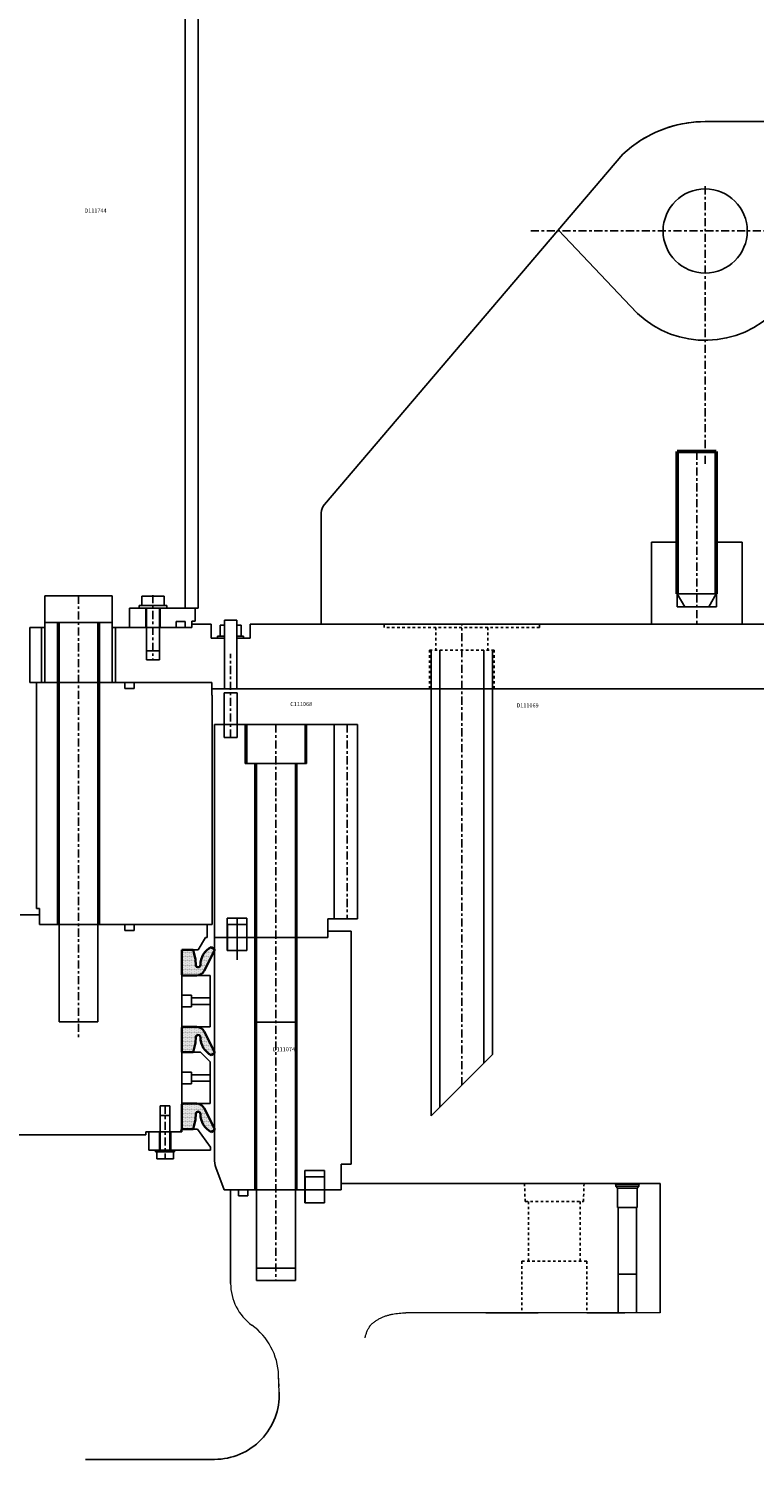
# Model space of a CAD drawing. Extents: x -1162 to 1254, y -478 to 769.
# Drawn here: x 331 to 359, y -478 to -423 of the extents above; entities that cross this region are included whole.
import ezdxf
from ezdxf.lldxf.tags import DXFTag

# ---------------------------------------------------------------- set-up
doc = ezdxf.new("R2010")
doc.units = 0
doc.header["$LTSCALE"] = 0.25
doc.header["$MEASUREMENT"] = 0
doc.linetypes.add('CENTER', pattern=[2, 1.25, -0.25, 0.25, -0.25])
doc.linetypes.add('HIDDEN', pattern=[0.375, 0.25, -0.125])
doc.layers.get('0').update_dxf_attribs({"linetype": 'CONTINUOUS'})
for name, color, linetype, lineweight in [('AM_0', 7, 'CONTINUOUS', 50), ('DISEGNO', 7, 'CONTINUOUS', 35), ('FINE', 5, 'CONTINUOUS', 5)]:
    doc.layers.add(name, color=color, linetype=linetype, lineweight=lineweight)
for name, color, linetype in [('BEARING_STEERING', 211, 'CONTINUOUS'), ('CENTER', 4, 'CENTER'), ('COVER_THRUSTER', 24, 'DASHED'), ('LOWER_HOUSING', 2, 'CONTINUOUS'), ('LOWER_HOUSING_FLANGE', 30, 'CONTINUOUS'), ('MOUNT', 162, 'CONTINUOUS'), ('PLATE_RETAINING_PROPSHAFT', 211, 'CONTINUOUS'), ('SEAL-HOUSING-SLEWING', 211, 'CONTINUOUS'), ('SHAFT_LOCKER', 60, 'CONTINUOUS'), ('STEERING_TUBE', 140, 'CONTINUOUS'), ('TEXT', 11, 'CONTINUOUS'), ('UPPE_RING-GEAR', 72, 'CONTINUOUS'), ('UPPER_HOUSING', 2, 'CONTINUOUS'), ('UPPER_INPUT_SHAFT', 72, 'CONTINUOUS')]:
    doc.layers.add(name, color=color, linetype=linetype)
doc.styles.add('SIMP', font='SIMPLEX.SHX')
tags = doc.linetypes.add('DASHED', pattern=[0.75, 0.5, -0.25]).pattern_tags.tags
tags[6:7] = [DXFTag(74, 4), DXFTag(75, 0), DXFTag(340, '0'), DXFTag(46, 1.0), DXFTag(50, 0.0), DXFTag(44, 0.0), DXFTag(45, 0.0)]
tags[4:5] = [DXFTag(74, 4), DXFTag(75, 0), DXFTag(340, '0'), DXFTag(46, 1.0), DXFTag(50, 0.0), DXFTag(44, 0.0), DXFTag(45, 0.0)]

# ---------------------------------------------------------------- blocks, each defined once
blk = doc.blocks.new('TM-fitted_FR')
at = {"layer": 'FINE'}
h = blk.add_hatch(dxfattribs=at)
h.set_pattern_fill('DOTS', color=256, scale=0.5, style=0)
h.set_pattern_definition([(0, (0, 0), (0.396875, 0.79375), [0, -0.79375])])
h.paths.add_polyline_path([(32, -0.5), (32, 0.9), (28.8, 2.9, 0.280122), (18.2, -14.8, -0.978672), (13.8, -14.9), (13.5, -9.4), (11, 0), (0, 0), (0, -24.2, 0.414214), (0.8, -25), (14.6, -25, 0.289783), (21.8, -20.4)])
at = {"layer": 'DISEGNO'}
for p, q in [((0, 0), (0, -24.2)), ((0, 0), (11, 0)), ((13.5, -9.4), (11, 0)), ((28.8, 2.9), (32, 0.9)), ((32, 0.9), (32, -0.5)), ((13.5, -9.4), (13.8, -15)), ((21.8, -20.4), (32, -0.5)), ((0.8, -25), (14.6, -25))]:
    blk.add_line(p, q, dxfattribs=at)
for centre, radius, start, end in [((38.1, -14.6), 19.8, 117.9347, 180.5297), ((0.8, -24.2), 0.8, 180, 270), ((16, -14.8), 2.21, 183, 2.5297), ((14.6, -17), 8, 270, 334.6427)]:
    blk.add_arc(centre, radius, start, end, dxfattribs=at)
blk = doc.blocks.new('A$C7BB02F59')
at = {"layer": 'DISEGNO'}
blk.add_blockref('TM-fitted_FR', (0, 25), dxfattribs=at)

msp = doc.modelspace()

# ---------------------------------------------------------------- linework, layer by layer
for p, q in [((356.2254, -444.7254), (356.2254, -442.7254)), ((357.7254, -444.7254), (357.7254, -442.7254)), ((334.3994, -444.7924), (331.8014, -444.7924)), ((331.8014, -444.7924), (331.8014, -445.8284)), ((334.3994, -444.7924), (334.3994, -445.8284)), ((336.4084, -444.8114), (335.5424, -444.8114)), ((335.5424, -444.8114), (335.5424, -445.1754)), ((336.4084, -444.8114), (336.4084, -445.1754)), ((356.2254, -444.7254), (357.7254, -444.7254)), ((356.2254, -444.7254), (356.5141, -445.2254)), ((357.7254, -444.7254), (357.4367, -445.2254)), ((335.4444, -445.1754), (335.4444, -445.2704)), ((336.5064, -445.1754), (335.4444, -445.1754)), ((335.7254, -445.2704), (335.7254, -446.9254)), ((336.2254, -445.2704), (336.2254, -446.9254)), ((336.5064, -445.1754), (336.5064, -445.2704)), ((357.4367, -445.2254), (356.5141, -445.2254)), ((331.8014, -445.8284), (331.8014, -448.1404)), ((334.3994, -445.8284), (331.8014, -445.8284)), ((332.2904, -448.1404), (332.2904, -445.8284)), ((332.3504, -457.5004), (332.3504, -445.8284)), ((333.8504, -457.5004), (333.8504, -445.8284)), ((333.9104, -448.1404), (333.9104, -445.8284)), ((334.3994, -445.8284), (334.3994, -448.1404)), ((338.5664, -446.3504), (338.5664, -445.9254)), ((338.5664, -445.9254), (338.7394, -445.9254)), ((338.7394, -445.7374), (339.2114, -445.7374)), ((338.7394, -448.3904), (338.7394, -445.7374)), ((339.2114, -448.3904), (339.2114, -445.7374)), ((339.2114, -445.9254), (339.3844, -445.9254)), ((339.3844, -446.3504), (339.3844, -445.9254)), ((338.4754, -446.4284), (338.4754, -446.3504)), ((338.4754, -446.3504), (338.7394, -446.3504)), ((339.2114, -446.3504), (339.4754, -446.3504)), ((339.4754, -446.4284), (339.4754, -446.3504)), ((336.2254, -446.9254), (335.7254, -446.9254)), ((346.7179, -446.8904), (346.7179, -464.8904)), ((347.0609, -446.8904), (347.0609, -464.5474)), ((348.7499, -446.8904), (348.7499, -462.8584)), ((349.0929, -446.8904), (349.0929, -462.5154)), ((331.4754, -456.8804), (331.4754, -448.1404)), ((338.2449, -448.1404), (331.4754, -448.1404)), ((332.2904, -457.5004), (332.2904, -448.1404)), ((333.9104, -457.5004), (333.9104, -448.1404)), ((338.2449, -448.1404), (338.2449, -448.6404)), ((338.2449, -448.6404), (338.2604, -448.6404)), ((338.2604, -448.6404), (338.2604, -452.9904)), ((338.7254, -450.2704), (338.7254, -448.5484)), ((338.7254, -448.5484), (339.2254, -448.5484)), ((339.2114, -448.3904), (338.7394, -448.3904)), ((339.2254, -450.2704), (339.2254, -448.5484)), ((343.8754, -449.7704), (338.3554, -449.7704)), ((338.3554, -449.7704), (338.3554, -458.0004)), ((339.5404, -451.2704), (339.5404, -449.7704)), ((339.6004, -451.2704), (339.6004, -449.7704)), ((341.8504, -451.2704), (341.8504, -449.7704)), ((341.9104, -451.2704), (341.9104, -449.7704)), ((342.9754, -449.7704), (342.9754, -457.2704)), ((343.8754, -449.7704), (343.8754, -457.2704)), ((339.2254, -450.2704), (338.7254, -450.2704)), ((338.2604, -451.3804), (338.2604, -457.5004)), ((339.5404, -451.2704), (341.9104, -451.2704)), ((339.9154, -458.0004), (339.9154, -451.2704)), ((339.9754, -470.7704), (339.9754, -451.2704)), ((341.4754, -470.7704), (341.4754, -451.2704)), ((341.5354, -458.0004), (341.5354, -451.2704)), ((331.6004, -456.8804), (331.4754, -456.8804)), ((331.6004, -456.8804), (331.6004, -457.5004)), ((331.6004, -457.5004), (338.2604, -457.5004)), ((339.6004, -457.5004), (338.8504, -457.5004)), ((338.8504, -457.5004), (338.8504, -458.5004)), ((339.6004, -457.5004), (339.6004, -458.5004)), ((342.7254, -457.2704), (342.7254, -458.0004)), ((343.8754, -457.2704), (342.7254, -457.2704)), ((338.3554, -458.0004), (342.4754, -458.0004)), ((337.6005, -461.4942), (337.6005, -461.4942)), ((339.9754, -461.2704), (341.4754, -461.2704)), ((346.7179, -464.8904), (349.0929, -462.5154)), ((336.258, -464.8684), (336.633, -464.8684)), ((336.258, -464.8684), (336.258, -466.2119)), ((336.633, -464.8684), (336.633, -466.2119)), ((336.0785, -466.2119), (336.0785, -466.2829)), ((336.0785, -466.2829), (336.8125, -466.2829)), ((336.1205, -466.2829), (336.1205, -466.5509)), ((336.7705, -466.2829), (336.7705, -466.5509)), ((336.8125, -466.2119), (336.8125, -466.2829)), ((336.1205, -466.5509), (336.7705, -466.5509)), ((341.8504, -467.2504), (341.8504, -468.2504)), ((341.8504, -467.2504), (342.6004, -467.2504)), ((342.6004, -467.2504), (342.6004, -468.2504)), ((339.9754, -470.7704), (341.4754, -470.7704))]:
    msp.add_line(p, q)
at = {"layer": 'AM_0'}
for p, q in [((356.2254, -439.2254), (356.2254, -444.7254)), ((356.2254, -439.2254), (357.7254, -439.2254)), ((357.7254, -439.2254), (357.7254, -444.7254))]:
    msp.add_line(p, q, dxfattribs=at)
at = {"layer": 'BEARING_STEERING'}
for p, q in [((339.6074, -457.2504), (338.8434, -457.2504)), ((338.8434, -457.2504), (338.8434, -458.0004)), ((339.6074, -457.2504), (339.6074, -458.0004))]:
    msp.add_line(p, q, dxfattribs=at)
at = {"layer": 'CENTER'}
for p, q in [((356.9754, -439.2254), (356.9754, -445.8904)), ((333.1004, -444.7924), (333.1004, -461.8804)), ((347.9054, -463.7029), (347.9054, -445.8904)), ((340.7254, -449.7704), (340.7254, -471.2504)), ((343.4754, -449.7704), (343.4754, -457.2704))]:
    msp.add_line(p, q, dxfattribs=at)
at = {"layer": 'COVER_THRUSTER'}
for p, q in [((337.2254, -445.2704), (337.2254, -421.3904)), ((337.7254, -445.2704), (337.7254, -421.3904)), ((335.0754, -445.2704), (337.7254, -445.2704)), ((335.0754, -445.2704), (335.0754, -446.0204)), ((335.6954, -445.2704), (335.6954, -446.0204)), ((336.2554, -445.2704), (336.2554, -446.0204)), ((337.6004, -445.7704), (337.6004, -445.2704)), ((337.2254, -445.7894), (336.8704, -445.7894)), ((337.2254, -445.7894), (336.8704, -445.7894)), ((336.8704, -445.7894), (336.8704, -446.0204)), ((336.8704, -445.7894), (336.8704, -446.0204)), ((337.2254, -445.7894), (337.2254, -446.0204)), ((337.2254, -445.7894), (337.2254, -446.0204)), ((337.4754, -446.0204), (337.4754, -445.7704)), ((337.4754, -445.7704), (337.6004, -445.7704))]:
    msp.add_line(p, q, dxfattribs=at)
at = {"layer": 'LOWER_HOUSING'}
msp.add_line((354.6069, -471.0004), (353.9819, -471.0004), dxfattribs=at)
at = {"layer": 'LOWER_HOUSING_FLANGE', "color": 3, "linetype": 'HIDDEN'}
for p, q in [((344.9054, -446.0204), (344.9054, -445.8904)), ((350.9054, -446.0204), (344.9054, -446.0204)), ((346.9054, -446.0204), (346.9054, -446.8904)), ((348.9054, -446.0204), (348.9054, -446.8904)), ((350.9054, -446.0204), (350.9054, -445.8819)), ((349.1554, -446.8904), (346.6554, -446.8904)), ((346.6554, -446.8904), (346.6554, -448.3904)), ((349.1554, -446.8904), (349.1554, -448.3904)), ((350.3254, -467.5004), (350.3504, -468.1974)), ((352.6254, -467.5004), (352.6004, -468.1974)), ((350.3504, -468.1974), (352.6004, -468.1974)), ((350.4754, -468.1974), (350.4754, -470.5004)), ((352.4754, -468.1974), (352.4754, -470.5004)), ((352.7254, -470.5004), (350.2254, -470.5004)), ((350.2254, -470.5004), (350.2254, -472.5004)), ((352.7254, -470.5004), (352.7254, -472.5004))]:
    msp.add_line(p, q, dxfattribs=at)
at = {"layer": 'LOWER_HOUSING_FLANGE'}
for p, q in [((343.2504, -467.5004), (355.5695, -467.5004)), ((343.2504, -467.5004), (343.2504, -467.7504)), ((353.8464, -467.5305), (353.7944, -467.5004)), ((353.8464, -467.5305), (354.7424, -467.5305)), ((353.8464, -467.6074), (353.8464, -467.5305)), ((353.8464, -467.6074), (354.7424, -467.6074)), ((353.8464, -467.6074), (353.9169, -467.6779)), ((354.7424, -467.6074), (354.6719, -467.6779)), ((354.7424, -467.5305), (354.7944, -467.5004)), ((354.7424, -467.6074), (354.7424, -467.5305)), ((355.5695, -467.5004), (355.5695, -472.5004)), ((343.2504, -467.7504), (338.9754, -467.7504)), ((338.9754, -467.7504), (338.9754, -471.3601)), ((339.2854, -467.9814), (339.2854, -467.7504)), ((339.6404, -467.9814), (339.2854, -467.9814)), ((339.6404, -467.9814), (339.6404, -467.7504)), ((339.6404, -467.9814), (339.6404, -467.7504)), ((339.9754, -467.7504), (339.9754, -471.2504)), ((341.4754, -467.7504), (341.4754, -471.2504)), ((341.8434, -467.7504), (341.8434, -468.2504)), ((342.6074, -467.7504), (342.6074, -468.2504)), ((353.9169, -467.6779), (354.6719, -467.6779)), ((353.9169, -468.4304), (353.9169, -467.6779)), ((354.6719, -468.4304), (354.6719, -467.6779)), ((341.8434, -468.2504), (342.6074, -468.2504)), ((353.9169, -468.4304), (354.6719, -468.4304)), ((353.9444, -468.4304), (353.9444, -472.5004)), ((354.6444, -468.4304), (354.6444, -472.5004)), ((341.4754, -471.2504), (339.9754, -471.2504)), ((350.8514, -472.5004), (348.8254, -472.5004)), ((354.1945, -472.5004), (352.7254, -472.5004)), ((333.372, -478.1605), (338.3559, -478.1605))]:
    msp.add_line(p, q, dxfattribs=at)
at = {"layer": 'LOWER_HOUSING_FLANGE', "lineweight": 15}
for p, q in [((355.5695, -472.5004), (345.7359, -472.5004)), ((340.8454, -475.3437), (340.8281, -474.9023)), ((340.854, -475.5624), (340.8281, -474.9023))]:
    msp.add_line(p, q, dxfattribs=at)
for centre, radius, start, end in [((340.9754, -471.3601), 2, 180, 233.99444), ((338.33, -475.0004), 2.5, 2.25, 53.99444)]:
    msp.add_arc(centre, radius, start, end, dxfattribs=at)
at = {"layer": 'LOWER_HOUSING_FLANGE'}
msp.add_arc((338.3559, -475.6605), 2.5, 270, 2.25, dxfattribs=at)
at = {"layer": 'LOWER_HOUSING_FLANGE', "lineweight": 15}
msp.add_open_spline([(344.173, -473.4694), (344.1732, -473.4588), (344.1739, -473.4482), (344.1764, -473.4273), (344.1782, -473.4171), (344.1847, -473.3865), (344.1904, -473.3664), (344.2092, -473.3066), (344.2244, -473.2673), (344.2565, -473.19), (344.2736, -473.1519), (344.3016, -473.0962), (344.3113, -473.0778), (344.3322, -473.0418), (344.3432, -473.0241), (344.3676, -472.9901), (344.3808, -472.9736), (344.4023, -472.9498), (344.4097, -472.9421), (344.4249, -472.927), (344.4326, -472.9197), (344.4718, -472.8842), (344.5054, -472.8587), (344.5748, -472.8106), (344.6105, -472.7879), (344.6649, -472.7551), (344.6833, -472.7444), (344.7201, -472.7235), (344.7386, -472.7133), (344.7759, -472.6937), (344.7947, -472.6845), (344.833, -472.6673), (344.8523, -472.6593), (344.9108, -472.6365), (344.9504, -472.6231), (345.0306, -472.5984), (345.071, -472.587), (345.1527, -472.5661), (345.1939, -472.5565), (345.3176, -472.5318), (345.4007, -472.5201), (345.5259, -472.5084), (345.5678, -472.5055), (345.6307, -472.5025), (345.6517, -472.5017), (345.6833, -472.501), (345.6938, -472.5008), (345.7096, -472.5006), (345.7148, -472.5005), (345.7254, -472.5005), (345.7307, -472.5004), (345.7359, -472.5004)], degree=3, knots=[0, 0, 0, 0, 0.015625, 0.015625, 0.03125, 0.03125, 0.0625, 0.0625, 0.125, 0.125, 0.1875, 0.1875, 0.21875, 0.21875, 0.25, 0.25, 0.28125, 0.28125, 0.296875, 0.296875, 0.3125, 0.3125, 0.375, 0.375, 0.4375, 0.4375, 0.46875, 0.46875, 0.5, 0.5, 0.53125, 0.53125, 0.5625, 0.5625, 0.625, 0.625, 0.6875, 0.6875, 0.75, 0.75, 0.875, 0.875, 0.9375, 0.9375, 0.96875, 0.96875, 0.984375, 0.984375, 0.9921875, 0.9921875, 1, 1, 1, 1], dxfattribs=at)
at = {"layer": 'MOUNT'}
for p, q in [((330.8504, -457.1254), (331.6004, -457.1254)), ((338.0754, -457.5004), (331.6004, -457.5004)), ((332.3504, -457.5004), (332.3504, -461.2504)), ((333.8504, -457.5004), (333.8504, -461.2504)), ((334.8954, -457.7314), (334.8954, -457.5004)), ((335.2504, -457.7314), (335.2504, -457.5004)), ((338.0754, -457.5004), (338.0754, -458.0004)), ((335.2504, -457.7314), (334.8954, -457.7314)), ((337.7255, -458.4789), (338.0018, -458.0004)), ((338.0018, -458.0004), (338.0754, -458.0004)), ((337.0905, -465.3754), (337.0905, -458.4789)), ((337.7255, -458.4789), (337.0905, -458.4789)), ((332.3504, -461.2504), (333.8504, -461.2504)), ((336.258, -465.5004), (336.258, -464.5004)), ((336.258, -464.5004), (336.258, -465.5004)), ((336.258, -464.5004), (336.633, -464.5004)), ((336.258, -464.5004), (336.633, -464.5004)), ((336.633, -465.5004), (336.633, -464.5004)), ((336.633, -464.5004), (336.633, -465.5004)), ((337.0905, -465.3754), (337.0451, -465.5004)), ((320.7054, -465.6254), (335.6955, -465.6254)), ((337.0451, -465.5004), (335.6955, -465.5004)), ((335.6955, -465.5004), (335.6955, -465.6254))]:
    msp.add_line(p, q, dxfattribs=at)
at = {"layer": 'PLATE_RETAINING_PROPSHAFT', "color": 4, "linetype": 'CENTER'}
msp.add_line((336.4455, -464.5004), (336.4455, -466.5509), dxfattribs=at)
at = {"layer": 'SEAL-HOUSING-SLEWING'}
for p, q in [((338.1845, -459.4629), (337.0905, -459.4629)), ((338.1845, -461.4469), (338.1845, -459.4629)), ((337.4705, -460.2286), (337.0905, -460.2286)), ((337.4705, -460.6813), (337.4705, -460.2286)), ((337.4705, -460.3299), (338.1845, -460.3299)), ((337.4705, -460.6813), (337.0905, -460.6813)), ((337.4705, -460.5799), (338.1845, -460.5799)), ((338.1845, -461.4469), (337.0905, -461.4469)), ((337.6905, -462.4312), (337.0905, -462.4312)), ((337.8145, -462.4312), (337.0905, -462.4312)), ((337.8145, -462.4312), (338.1845, -462.8012)), ((337.4705, -463.1968), (337.0905, -463.1968)), ((337.4705, -463.6496), (337.4705, -463.1968)), ((338.1845, -464.4152), (338.1845, -462.8012)), ((337.4705, -463.6496), (337.0905, -463.6496)), ((337.4705, -463.2982), (338.1845, -463.2982)), ((337.4705, -463.5482), (338.1845, -463.5482)), ((338.1845, -464.4152), (337.0905, -464.4152)), ((337.0905, -465.3994), (337.0905, -465.5004)), ((337.0905, -465.3994), (337.6905, -465.3994)), ((337.6905, -465.3994), (338.2005, -466.0953)), ((335.8205, -465.5004), (337.0905, -465.5004)), ((335.8205, -465.5004), (335.8205, -466.2119)), ((336.228, -465.5004), (336.228, -466.2119)), ((336.663, -465.5004), (336.663, -466.2119)), ((335.8205, -466.2119), (338.2005, -466.2119)), ((338.2005, -466.0953), (338.2005, -466.2119))]:
    msp.add_line(p, q, dxfattribs=at)
at = {"layer": 'SHAFT_LOCKER', "color": 4, "linetype": 'CENTER'}
msp.add_line((335.9754, -444.7704), (335.9754, -447.2704), dxfattribs=at)
at = {"layer": 'STEERING_TUBE'}
for p, q in [((339.2254, -457.2504), (339.2254, -458.8652)), ((338.3504, -458.0004), (342.7254, -458.0004)), ((338.3504, -458.0004), (338.3504, -466.5438)), ((338.4754, -458.0004), (342.4754, -458.0004)), ((338.8434, -458.0004), (338.8434, -458.5004)), ((339.6074, -458.0004), (339.6074, -458.5004)), ((339.9154, -458.0004), (339.9154, -467.7504)), ((339.9754, -458.0004), (339.9754, -461.2504)), ((341.4754, -458.0004), (341.4754, -461.2504)), ((341.5354, -458.0004), (341.5354, -467.7504)), ((342.7254, -457.7504), (342.7254, -458.0004)), ((343.6254, -457.7504), (342.7254, -457.7504)), ((343.6254, -457.7504), (343.6254, -466.7504)), ((339.6074, -458.5004), (338.8434, -458.5004)), ((338.3504, -466.5438), (338.3504, -460.8754)), ((338.4107, -466.8858), (338.7254, -467.7504)), ((341.8434, -467.0004), (341.8434, -467.7504)), ((341.8434, -467.0004), (342.6074, -467.0004)), ((342.6074, -467.0004), (342.6074, -467.7504)), ((343.6254, -466.7504), (343.2504, -466.7504)), ((343.2504, -466.7504), (343.2504, -467.7504)), ((338.7254, -467.7504), (339.2854, -467.7504)), ((341.0934, -467.7504), (340.6404, -467.7504)), ((342.2504, -467.7504), (341.8574, -467.7504))]:
    msp.add_line(p, q, dxfattribs=at)
msp.add_arc((339.3504, -466.5438), 1, 180, 200, dxfattribs=at)
at = {"layer": 'UPPE_RING-GEAR', "color": 4, "linetype": 'CENTER'}
msp.add_line((338.9754, -450.2704), (338.9754, -447.0384), dxfattribs=at)
at = {"layer": 'UPPER_HOUSING'}
for p, q in [((362.8969, -426.4754), (357.3021, -426.4754)), ((342.5949, -441.2665), (354.1255, -427.7389)), ((354.6466, -433.8534), (351.6325, -430.6637)), ((342.4754, -441.5908), (342.4754, -445.8904)), ((355.2254, -442.7254), (356.2254, -442.7254)), ((355.2254, -442.7254), (355.2254, -445.8904)), ((356.2154, -445.2254), (356.2154, -442.7254)), ((357.7254, -442.7254), (358.7254, -442.7254)), ((357.7354, -445.2254), (357.7354, -442.7254)), ((358.7254, -442.7254), (358.7254, -445.8904)), ((356.2154, -445.2254), (357.7354, -445.2254)), ((331.2254, -446.0204), (331.8014, -446.0204)), ((331.2254, -446.0204), (331.2254, -448.1404)), ((331.6764, -446.0204), (331.6764, -448.1404)), ((334.3994, -446.0204), (337.4754, -446.0204)), ((334.5244, -446.0204), (334.5244, -448.1404)), ((335.7254, -447.2704), (335.7254, -446.0204)), ((336.2254, -447.2704), (336.2254, -446.0204)), ((337.4754, -445.8904), (337.4754, -446.0204)), ((337.4754, -445.8904), (337.4754, -446.0204)), ((337.4754, -445.8904), (337.4754, -446.0204)), ((338.2254, -445.8904), (337.4754, -445.8904)), ((338.2254, -446.4284), (338.2254, -445.8904)), ((362.2547, -445.8904), (339.7254, -445.8904)), ((339.7254, -446.4284), (339.7254, -445.8904)), ((338.2254, -446.4284), (338.7394, -446.4284)), ((339.2114, -446.4284), (339.7254, -446.4284)), ((335.7254, -447.2704), (336.2254, -447.2704)), ((334.8954, -448.1404), (331.2254, -448.1404)), ((334.8954, -448.3714), (334.8954, -448.1404)), ((335.2504, -448.3714), (335.2504, -448.1404)), ((338.2449, -448.1404), (338.2449, -448.3904)), ((335.2504, -448.3714), (334.8954, -448.3714)), ((338.2449, -448.3904), (364.4021, -448.3904)), ((350.9679, -448.3904), (349.0929, -448.3904))]:
    msp.add_line(p, q, dxfattribs=at)
msp.add_circle((357.3021, -430.7004), 1.625, dxfattribs=at)
for centre, radius, start, end in [((357.3021, -431.1004), 4.625, 90, 133.37963), ((357.3021, -431.1004), 4.625, 90, 125.42083), ((357.3021, -431.1004), 3.825, 220.96673, 310.96673), ((342.9754, -441.5908), 0.5, 139.55624, 180)]:
    msp.add_arc(centre, radius, start, end, dxfattribs=at)
at = {"layer": 'UPPER_INPUT_SHAFT', "color": 4, "linetype": 'CENTER'}
for p, q in [((357.3021, -439.7004), (357.3021, -428.9754)), ((350.5683, -430.7004), (364.3565, -430.7004))]:
    msp.add_line(p, q, dxfattribs=at)

# ---------------------------------------------------------------- block references
at = {"xscale": 0.03937, "yscale": 0.03937, "zscale": 0.03937}
msp.add_blockref('A$C7BB02F59', (337.0905, -459.4632), dxfattribs=at)
at = {"xscale": -0.03937, "yscale": 0.03937, "zscale": 0.03937, "rotation": 180}
for p in [(337.0905, -461.4469), (337.0905, -464.4152)]:
    msp.add_blockref('A$C7BB02F59', p, dxfattribs=at)

# ---------------------------------------------------------------- texts
at = {"layer": 'TEXT', "style": 'SIMP'}
for s, p in [('D111744', (333.3296, -429.9908)), ('C111068', (341.2769, -449.0549)), ('D111069', (350.0144, -449.1088)), ('D111074', (340.6061, -462.3934))]:
    msp.add_text(s, height=0.15625, rotation=360, dxfattribs=at).set_placement(p)

doc.saveas('drawing.dxf')
